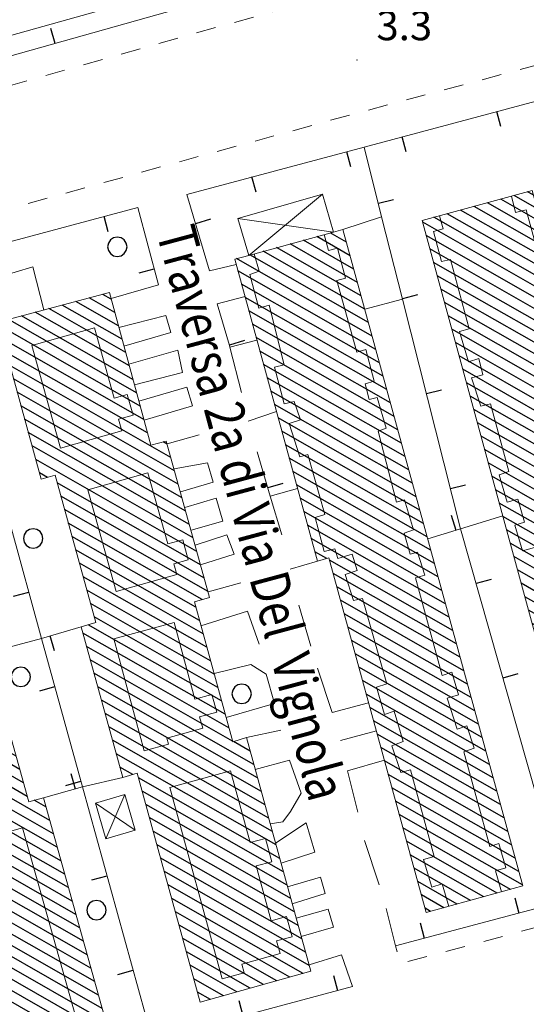
# Model space of a CAD drawing. Extents: x 2428759 to 2430539, y 4753484 to 4754701.
# Drawn here: x 2429158 to 2429210, y 4754431 to 4754531 of the extents above; entities that cross this region are included whole.
import ezdxf

# ---------------------------------------------------------------- set-up
doc = ezdxf.new("R2010")
doc.units = 0
doc.header["$LTSCALE"] = 2
doc.header["$MEASUREMENT"] = 0
for name, pattern in [('MARCIAP', [2, 1, -1]), ('MUROSIMB', [5, 2.5, 2.5]), ('SOSTEGNO', [8, 4, 4])]:
    doc.linetypes.add(name, pattern=pattern)
for name, color, linetype in [('010308', 1, 'SOSTEGNO'), ('030101', 1, 'Continuous'), ('050126', 5, 'Continuous'), ('050401', 1, 'MARCIAP'), ('060101', 5, 'Continuous'), ('060118', 5, 'Continuous'), ('060403', 5, 'Continuous'), ('060801', 1, 'MUROSIMB'), ('080203', 3, 'Continuous'), ('CAMPITURA_060101', 1, 'Continuous'), ('V0115', 7, 'Continuous'), ('V0212', 6, 'Continuous'), ('V0252', 6, 'Continuous')]:
    doc.layers.add(name, color=color, linetype=linetype)
doc.styles.add('Style07', font='Arial', dxfattribs={"height": 0.2})

# ---------------------------------------------------------------- blocks, each defined once
blk = doc.blocks.new('CERCHIO')
for p, q in [((-0.457, 0.189), (-0.495, 0)), ((-0.495, 0), (-0.457, -0.189)), ((-0.35, 0.35), (-0.457, 0.189)), ((-0.189, 0.457), (-0.35, 0.35)), ((0, 0.495), (-0.189, 0.457)), ((0.189, 0.457), (0, 0.495)), ((0.35, 0.35), (0.189, 0.457)), ((0.457, 0.189), (0.35, 0.35)), ((0.495, 0), (0.457, 0.189)), ((0.457, -0.189), (0.495, 0)), ((-0.457, -0.189), (-0.35, -0.35)), ((-0.35, -0.35), (-0.189, -0.457)), ((-0.189, -0.457), (0, -0.495)), ((0, -0.495), (0.189, -0.457)), ((0.189, -0.457), (0.35, -0.35)), ((0.35, -0.35), (0.457, -0.189))]:
    blk.add_line(p, q)
blk = doc.blocks.new('B_MURI')
blk.add_line((-0.8, 0), (0, 0))
blk = doc.blocks.new('CAMP_CD4E7988')
at = {"layer": 'CAMPITURA_060101', "linetype": 'Continuous'}
for p, q in [((2429211.218, 4754510.626), (2429207.164, 4754512.939)), ((2429210.846, 4754511.99), (2429208.529, 4754513.311)), ((2429210.474, 4754513.353), (2429209.894, 4754513.684)), ((2429211.962, 4754507.899), (2429204.433, 4754512.194)), ((2429211.59, 4754509.263), (2429205.799, 4754512.566)), ((2429213.078, 4754503.809), (2429200.337, 4754511.076)), ((2429212.706, 4754505.173), (2429201.703, 4754511.449)), ((2429212.334, 4754506.536), (2429203.068, 4754511.821)), ((2429213.45, 4754502.446), (2429199.194, 4754510.577)), ((2429213.822, 4754501.082), (2429199.566, 4754509.214)), ((2429214.194, 4754499.719), (2429199.938, 4754507.851)), ((2429214.566, 4754498.356), (2429200.31, 4754506.487)), ((2429214.938, 4754496.992), (2429200.682, 4754505.124)), ((2429215.31, 4754495.629), (2429201.054, 4754503.76)), ((2429215.682, 4754494.265), (2429201.426, 4754502.397)), ((2429216.054, 4754492.902), (2429201.798, 4754501.034)), ((2429216.426, 4754491.539), (2429202.17, 4754499.67)), ((2429216.798, 4754490.175), (2429202.542, 4754498.307)), ((2429217.17, 4754488.812), (2429202.914, 4754496.943)), ((2429217.542, 4754487.448), (2429203.286, 4754495.58)), ((2429217.914, 4754486.085), (2429203.658, 4754494.217)), ((2429218.286, 4754484.722), (2429204.03, 4754492.853)), ((2429217.833, 4754483.828), (2429204.401, 4754491.49)), ((2429217.209, 4754483.033), (2429204.773, 4754490.126)), ((2429217.58, 4754481.67), (2429205.145, 4754488.763)), ((2429217.952, 4754480.307), (2429205.517, 4754487.4)), ((2429218.324, 4754478.943), (2429205.889, 4754486.036)), ((2429218.696, 4754477.58), (2429206.261, 4754484.673)), ((2429219.068, 4754476.216), (2429206.633, 4754483.309)), ((2429219.44, 4754474.853), (2429207.005, 4754481.946)), ((2429219.812, 4754473.49), (2429207.377, 4754480.582)), ((2429220.184, 4754472.126), (2429207.749, 4754479.219)), ((2429220.556, 4754470.763), (2429208.121, 4754477.856)), ((2429220.928, 4754469.399), (2429208.493, 4754476.492)), ((2429221.3, 4754468.036), (2429208.865, 4754475.129)), ((2429221.672, 4754466.673), (2429209.237, 4754473.765)), ((2429222.044, 4754465.309), (2429209.609, 4754472.402)), ((2429222.416, 4754463.946), (2429209.981, 4754471.039)), ((2429222.788, 4754462.582), (2429210.353, 4754469.675)), ((2429223.16, 4754461.219), (2429210.725, 4754468.312)), ((2429223.532, 4754459.856), (2429211.097, 4754466.948)), ((2429223.904, 4754458.492), (2429211.469, 4754465.585)), ((2429224.276, 4754457.129), (2429211.841, 4754464.222)), ((2429224.648, 4754455.765), (2429212.213, 4754462.858)), ((2429225.02, 4754454.402), (2429212.585, 4754461.495)), ((2429225.392, 4754453.039), (2429212.957, 4754460.131)), ((2429225.764, 4754451.675), (2429213.329, 4754458.768)), ((2429226.136, 4754450.312), (2429213.701, 4754457.405)), ((2429226.508, 4754448.948), (2429214.073, 4754456.041)), ((2429226.797, 4754447.632), (2429214.445, 4754454.678)), ((2429225.431, 4754447.26), (2429214.817, 4754453.314)), ((2429224.066, 4754446.887), (2429215.189, 4754451.951)), ((2429222.701, 4754446.515), (2429215.561, 4754450.588)), ((2429221.335, 4754446.142), (2429215.933, 4754449.224)), ((2429219.97, 4754445.77), (2429216.305, 4754447.861)), ((2429218.605, 4754445.397), (2429216.677, 4754446.497)), ((2429217.24, 4754445.025), (2429217.048, 4754445.134))]:
    blk.add_line(p, q, dxfattribs=at)
blk = doc.blocks.new('CAMP_004A5B8F')
at = {"layer": 'CAMPITURA_060101', "linetype": 'Continuous'}
for p, q in [((2429191.792, 4754507.163), (2429188.386, 4754509.106)), ((2429191.417, 4754508.528), (2429189.749, 4754509.48)), ((2429192.915, 4754503.069), (2429184.298, 4754507.984)), ((2429192.541, 4754504.434), (2429185.66, 4754508.358)), ((2429192.166, 4754505.799), (2429187.023, 4754508.732)), ((2429193.664, 4754500.339), (2429181.572, 4754507.236)), ((2429193.289, 4754501.704), (2429182.935, 4754507.61)), ((2429194.038, 4754498.975), (2429180.209, 4754506.863)), ((2429194.413, 4754497.61), (2429180.34, 4754505.637)), ((2429194.787, 4754496.245), (2429180.714, 4754504.272)), ((2429195.162, 4754494.88), (2429181.089, 4754502.907)), ((2429195.536, 4754493.515), (2429181.463, 4754501.542)), ((2429195.911, 4754492.15), (2429181.837, 4754500.178)), ((2429196.285, 4754490.786), (2429182.212, 4754498.813)), ((2429196.66, 4754489.421), (2429182.586, 4754497.448)), ((2429197.034, 4754488.056), (2429182.961, 4754496.083)), ((2429197.408, 4754486.691), (2429183.335, 4754494.718)), ((2429197.783, 4754485.326), (2429183.71, 4754493.354)), ((2429198.157, 4754483.961), (2429184.084, 4754491.989)), ((2429198.532, 4754482.597), (2429184.459, 4754490.624)), ((2429198.906, 4754481.232), (2429184.833, 4754489.259)), ((2429199.281, 4754479.867), (2429185.208, 4754487.894)), ((2429199.655, 4754478.502), (2429185.582, 4754486.529)), ((2429200.03, 4754477.137), (2429185.956, 4754485.165)), ((2429200.404, 4754475.773), (2429186.331, 4754483.8)), ((2429200.779, 4754474.408), (2429186.705, 4754482.435)), ((2429201.153, 4754473.043), (2429187.08, 4754481.07)), ((2429201.527, 4754471.678), (2429187.454, 4754479.705)), ((2429201.902, 4754470.313), (2429187.829, 4754478.34)), ((2429189.408, 4754476.288), (2429188.203, 4754476.976)), ((2429202.276, 4754468.948), (2429189.696, 4754476.124)), ((2429202.651, 4754467.584), (2429190.071, 4754474.759)), ((2429203.025, 4754466.219), (2429190.445, 4754473.394)), ((2429203.4, 4754464.854), (2429190.82, 4754472.03)), ((2429203.774, 4754463.489), (2429191.194, 4754470.665)), ((2429204.149, 4754462.124), (2429191.569, 4754469.3)), ((2429204.523, 4754460.76), (2429191.943, 4754467.935)), ((2429204.898, 4754459.395), (2429192.317, 4754466.57)), ((2429205.272, 4754458.03), (2429192.692, 4754465.205)), ((2429205.646, 4754456.665), (2429193.066, 4754463.841)), ((2429206.021, 4754455.3), (2429193.441, 4754462.476)), ((2429206.395, 4754453.935), (2429193.815, 4754461.111)), ((2429206.77, 4754452.571), (2429194.19, 4754459.746)), ((2429207.144, 4754451.206), (2429194.564, 4754458.381)), ((2429207.519, 4754449.841), (2429194.939, 4754457.017)), ((2429207.893, 4754448.476), (2429195.313, 4754455.652)), ((2429208.268, 4754447.111), (2429195.688, 4754454.287)), ((2429208.642, 4754445.746), (2429196.062, 4754452.922)), ((2429209.017, 4754444.382), (2429196.436, 4754451.557)), ((2429209.391, 4754443.017), (2429196.811, 4754450.192)), ((2429208.167, 4754442.564), (2429197.185, 4754448.828)), ((2429206.805, 4754442.19), (2429197.56, 4754447.463)), ((2429205.442, 4754441.816), (2429197.934, 4754446.098)), ((2429204.079, 4754441.442), (2429198.309, 4754444.733)), ((2429202.716, 4754441.068), (2429198.683, 4754443.368)), ((2429201.353, 4754440.694), (2429199.058, 4754442.003)), ((2429199.99, 4754440.32), (2429199.432, 4754440.639))]:
    blk.add_line(p, q, dxfattribs=at)
blk = doc.blocks.new('CAMP_B2A65F38')
at = {"layer": 'CAMPITURA_060101', "linetype": 'Continuous'}
for p, q in [((2429167.424, 4754502.73), (2429166.563, 4754503.221)), ((2429168.532, 4754498.645), (2429162.42, 4754502.131)), ((2429168.163, 4754500.006), (2429163.801, 4754502.494)), ((2429167.793, 4754501.368), (2429165.182, 4754502.858)), ((2429169.641, 4754494.559), (2429158.276, 4754501.041)), ((2429169.271, 4754495.921), (2429159.657, 4754501.404)), ((2429168.902, 4754497.283), (2429161.039, 4754501.768)), ((2429170.38, 4754491.835), (2429155.924, 4754500.08)), ((2429170.01, 4754493.197), (2429156.895, 4754500.677)), ((2429170.749, 4754490.473), (2429156.304, 4754498.712)), ((2429171.118, 4754489.111), (2429156.683, 4754497.344)), ((2429173.505, 4754486.598), (2429157.063, 4754495.977)), ((2429173.885, 4754485.23), (2429157.442, 4754494.609)), ((2429174.264, 4754483.863), (2429157.822, 4754493.241)), ((2429174.644, 4754482.495), (2429158.201, 4754491.874)), ((2429175.023, 4754481.127), (2429158.581, 4754490.506)), ((2429175.403, 4754479.76), (2429158.96, 4754489.138)), ((2429173.126, 4754487.966), (2429172.733, 4754488.19)), ((2429175.782, 4754478.392), (2429159.34, 4754487.77)), ((2429176.162, 4754477.024), (2429159.719, 4754486.403)), ((2429160.922, 4754484.565), (2429160.099, 4754485.035)), ((2429176.541, 4754475.656), (2429161.902, 4754484.007)), ((2429176.921, 4754474.289), (2429162.279, 4754482.64)), ((2429177.3, 4754472.921), (2429162.657, 4754481.273)), ((2429176.71, 4754472.107), (2429163.035, 4754479.907)), ((2429176.042, 4754471.336), (2429163.412, 4754478.54)), ((2429176.418, 4754469.97), (2429163.79, 4754477.173)), ((2429176.795, 4754468.605), (2429164.168, 4754475.807)), ((2429177.171, 4754467.239), (2429164.546, 4754474.44)), ((2429177.547, 4754465.873), (2429164.923, 4754473.073)), ((2429177.923, 4754464.507), (2429165.301, 4754471.707)), ((2429178.299, 4754463.141), (2429165.679, 4754470.34)), ((2429178.676, 4754461.775), (2429165.078, 4754469.531)), ((2429179.052, 4754460.41), (2429164.526, 4754468.695)), ((2429179.428, 4754459.044), (2429164.904, 4754467.328)), ((2429179.804, 4754457.678), (2429165.283, 4754465.961)), ((2429181.981, 4754455.285), (2429165.661, 4754464.594)), ((2429182.357, 4754453.919), (2429166.039, 4754463.227)), ((2429182.734, 4754452.553), (2429166.417, 4754461.86)), ((2429183.11, 4754451.187), (2429166.795, 4754460.493)), ((2429183.486, 4754449.821), (2429167.173, 4754459.126)), ((2429183.863, 4754448.456), (2429167.551, 4754457.759)), ((2429181.229, 4754458.017), (2429181.212, 4754458.026)), ((2429181.605, 4754456.651), (2429179.883, 4754457.633)), ((2429184.239, 4754447.09), (2429167.93, 4754456.392)), ((2429169.617, 4754454.279), (2429168.308, 4754455.026)), ((2429184.615, 4754445.724), (2429170.216, 4754453.937)), ((2429184.992, 4754444.358), (2429170.591, 4754452.572)), ((2429185.368, 4754442.992), (2429170.967, 4754451.206)), ((2429185.744, 4754441.626), (2429171.343, 4754449.841)), ((2429186.121, 4754440.26), (2429171.718, 4754448.475)), ((2429186.497, 4754438.894), (2429172.094, 4754447.11)), ((2429186.873, 4754437.529), (2429172.469, 4754445.744)), ((2429187.25, 4754436.163), (2429172.845, 4754444.379)), ((2429187.626, 4754434.797), (2429173.221, 4754443.013)), ((2429187.006, 4754433.999), (2429173.596, 4754441.648)), ((2429185.653, 4754433.62), (2429173.972, 4754440.283)), ((2429184.3, 4754433.24), (2429174.347, 4754438.917)), ((2429182.946, 4754432.861), (2429174.723, 4754437.552)), ((2429181.593, 4754432.482), (2429175.098, 4754436.186)), ((2429180.24, 4754432.102), (2429175.474, 4754434.821)), ((2429178.887, 4754431.723), (2429175.85, 4754433.455)), ((2429177.534, 4754431.343), (2429176.225, 4754432.09))]:
    blk.add_line(p, q, dxfattribs=at)
blk = doc.blocks.new('CAMP_1493B4CA')
at = {"layer": 'CAMPITURA_060101', "linetype": 'Continuous'}
for p, q in [((2429147.244, 4754494.358), (2429142.838, 4754496.872)), ((2429146.862, 4754495.728), (2429144.193, 4754497.25)), ((2429146.479, 4754497.097), (2429145.548, 4754497.628)), ((2429148.01, 4754491.619), (2429140.129, 4754496.115)), ((2429147.627, 4754492.989), (2429141.483, 4754496.493)), ((2429149.157, 4754487.511), (2429136.064, 4754494.979)), ((2429148.775, 4754488.88), (2429137.419, 4754495.358)), ((2429148.392, 4754490.25), (2429138.774, 4754495.736)), ((2429149.54, 4754486.142), (2429135.189, 4754494.327)), ((2429149.922, 4754484.772), (2429135.572, 4754492.957)), ((2429150.305, 4754483.403), (2429135.955, 4754491.588)), ((2429150.687, 4754482.033), (2429136.337, 4754490.219)), ((2429152.863, 4754479.641), (2429136.72, 4754488.849)), ((2429153.246, 4754478.271), (2429137.102, 4754487.48)), ((2429153.629, 4754476.902), (2429137.485, 4754486.11)), ((2429154.011, 4754475.532), (2429137.867, 4754484.741)), ((2429154.394, 4754474.163), (2429138.25, 4754483.371)), ((2429154.776, 4754472.794), (2429138.632, 4754482.002)), ((2429152.481, 4754481.01), (2429150.864, 4754481.932)), ((2429155.159, 4754471.424), (2429139.015, 4754480.632)), ((2429140.588, 4754478.584), (2429139.398, 4754479.263)), ((2429155.541, 4754470.055), (2429141.113, 4754478.285)), ((2429155.924, 4754468.685), (2429141.495, 4754476.915)), ((2429156.306, 4754467.316), (2429141.878, 4754475.546)), ((2429155.232, 4754466.778), (2429142.26, 4754474.176)), ((2429155.035, 4754465.739), (2429142.643, 4754472.807)), ((2429155.417, 4754464.369), (2429143.026, 4754471.437)), ((2429155.8, 4754463), (2429143.408, 4754470.068)), ((2429156.183, 4754461.63), (2429143.791, 4754468.699)), ((2429156.565, 4754460.261), (2429144.173, 4754467.329)), ((2429156.948, 4754458.891), (2429144.556, 4754465.96)), ((2429157.713, 4754456.153), (2429143.846, 4754464.062)), ((2429157.33, 4754457.522), (2429144.938, 4754464.59)), ((2429158.095, 4754454.783), (2429143.696, 4754462.996)), ((2429158.478, 4754453.414), (2429144.079, 4754461.627)), ((2429158.86, 4754452.044), (2429144.461, 4754460.257)), ((2429161.145, 4754449.59), (2429144.844, 4754458.888)), ((2429161.527, 4754448.221), (2429145.227, 4754457.518)), ((2429161.91, 4754446.851), (2429145.609, 4754456.149)), ((2429162.292, 4754445.482), (2429145.992, 4754454.779)), ((2429162.675, 4754444.112), (2429146.374, 4754453.41)), ((2429163.057, 4754442.743), (2429146.757, 4754452.041)), ((2429160.762, 4754450.96), (2429159.555, 4754451.648)), ((2429163.44, 4754441.374), (2429147.139, 4754450.671)), ((2429149.261, 4754448.31), (2429147.522, 4754449.302)), ((2429147.906, 4754447.932), (2429147.905, 4754447.932)), ((2429163.822, 4754440.004), (2429149.345, 4754448.262)), ((2429164.205, 4754438.635), (2429149.728, 4754446.892)), ((2429164.588, 4754437.265), (2429150.111, 4754445.523)), ((2429164.97, 4754435.896), (2429150.493, 4754444.153)), ((2429165.353, 4754434.526), (2429150.876, 4754442.784)), ((2429165.735, 4754433.157), (2429151.258, 4754441.414)), ((2429166.118, 4754431.787), (2429151.641, 4754440.045)), ((2429166.5, 4754430.418), (2429152.023, 4754438.676)), ((2429166.883, 4754429.049), (2429152.406, 4754437.306)), ((2429166.266, 4754428.249), (2429152.788, 4754435.937)), ((2429164.912, 4754427.871), (2429153.171, 4754434.567)), ((2429163.557, 4754427.492), (2429153.554, 4754433.198)), ((2429162.202, 4754427.114), (2429153.936, 4754431.828)), ((2429160.847, 4754426.735), (2429154.319, 4754430.459)), ((2429159.492, 4754426.357), (2429154.701, 4754429.089)), ((2429158.137, 4754425.978), (2429155.084, 4754427.72)), ((2429156.783, 4754425.6), (2429155.466, 4754426.351))]:
    blk.add_line(p, q, dxfattribs=at)

msp = doc.modelspace()

# ---------------------------------------------------------------- linework, layer by layer
at = {"layer": '010308', "linetype": 'SOSTEGNO', "lineweight": 0, "flags": 128}
for points in [[(2429151.71, 4754556.18), (2429160.57, 4754558.57), (2429167.85, 4754532.62), (2429131.62, 4754522.46), (2429124.49, 4754520.46)], [(2429167.41, 4754502.79), (2429172.25, 4754504.2)], [(2429172.99, 4754501.08), (2429168.21, 4754499.85)], [(2429170.77, 4754490.4), (2429175.7, 4754491.85)], [(2429177.23, 4754486.06), (2429173.83, 4754485.42)], [(2429176.54, 4754475.65), (2429179.97, 4754476.75)], [(2429181.33, 4754470.91), (2429176.56, 4754469.44)], [(2429179.14, 4754460.08), (2429184.09, 4754461.51)], [(2429185.62, 4754455.72), (2429182.12, 4754454.78)], [(2429184.75, 4754445.25), (2429188.19, 4754446.36)], [(2429188.76, 4754443.81), (2429185.42, 4754442.82)], [(2429185.89, 4754441.08), (2429189.25, 4754442.15)], [(2429186.3, 4754439.61), (2429189.54, 4754440.55)], [(2429186.81, 4754437.76), (2429190.08, 4754438.72)], [(2429190.91, 4754435.89), (2429187.6, 4754434.88)]]:
    msp.add_lwpolyline(points, dxfattribs=at)
at = {"layer": '050126', "linetype": 'Continuous', "lineweight": 0, "flags": 128}
for points in [[(2429195, 4754511.13), (2429191.06, 4754509.84)], [(2429160.55, 4754501.64), (2429159.44, 4754506.03), (2429155.78, 4754504.95), (2429156.47, 4754502.62), (2429153.98, 4754501.89), (2429152.21, 4754507.28)], [(2429177.43, 4754505.62), (2429180.17, 4754506.25)], [(2429178.24, 4754502.25), (2429181.07, 4754502.99)], [(2429173.5, 4754499.33), (2429168.72, 4754497.95)], [(2429174.21, 4754497.55), (2429169.23, 4754496.09)], [(2429174.7, 4754495.26), (2429169.79, 4754494)], [(2429175.14, 4754493.76), (2429170.24, 4754492.34)], [(2429177.81, 4754484.07), (2429174.48, 4754483.09)], [(2429178.11, 4754482.44), (2429174.92, 4754481.49)], [(2429178.8, 4754480.11), (2429175.57, 4754479.17)], [(2429179.21, 4754478.7), (2429175.98, 4754477.66)], [(2429183.21, 4754464.51), (2429181.66, 4754465.5), (2429177.91, 4754464.56)], [(2429186.79, 4754452.36), (2429185.71, 4754450.51), (2429184.93, 4754449.46), (2429183.64, 4754449.26)], [(2429187.31, 4754449.35), (2429184.19, 4754447.26)]]:
    msp.add_lwpolyline(points, dxfattribs=at)
at = {"layer": '050401', "linetype": 'MARCIAP', "lineweight": 0, "flags": 128}
for points in [[(2429103.65, 4754592.34), (2429101.87, 4754591.82), (2429111.78, 4754556.9), (2429123.22, 4754515.55), (2429123.63, 4754515.4), (2429124.01, 4754515.33), (2429124.98, 4754515.59), (2429137.24, 4754518.86), (2429175.23, 4754529.63), (2429203.43, 4754537.42), (2429231.76, 4754545.33), (2429256.25, 4754552.11), (2429256.97, 4754552.14), (2429257.87, 4754552.13), (2429264.27, 4754549.96), (2429265.06, 4754549.75), (2429278.39, 4754500.93), (2429286.7, 4754470.32), (2429298.32, 4754427.29), (2429298.7, 4754427.22), (2429301.46, 4754427.95), (2429339.62, 4754438.1), (2429342.66, 4754438.91), (2429342.75, 4754439.21), (2429334.44, 4754469.19), (2429326.26, 4754499.93), (2429315.95, 4754537.87), (2429308.95, 4754564.59), (2429305.02, 4754576.7), (2429298.74, 4754591.81), (2429295.19, 4754598.97), (2429290.81, 4754605.88), (2429286.75, 4754611.08), (2429280.87, 4754618.19), (2429272.52, 4754625.73), (2429265.5, 4754631.24), (2429254.22, 4754637.74), (2429247.19, 4754640.81), (2429238.27, 4754643.59), (2429229.83, 4754645.34), (2429215.88, 4754646.83), (2429205, 4754647.05), (2429195.47, 4754646.42), (2429191.98, 4754646.02), (2429189.33, 4754645.24), (2429187.57, 4754644.46), (2429186.23, 4754642.89), (2429185.72, 4754641.57), (2429185.74, 4754641.5), (2429185.97, 4754640.74), (2429189.35, 4754628.03), (2429190.45, 4754623.66), (2429192.06, 4754624.11)], [(2429185.01, 4754296.88), (2429183.68, 4754296.48), (2429183.42, 4754296.76), (2429178.01, 4754317), (2429172.94, 4754336.7), (2429167.24, 4754357.93), (2429159.83, 4754384.35), (2429156.05, 4754399.03), (2429147.98, 4754428.32), (2429138.27, 4754463.8), (2429129.08, 4754496.89), (2429128.03, 4754500.44), (2429127.81, 4754501.82), (2429127.97, 4754502.5), (2429128.29, 4754503.41), (2429128.36, 4754503.62), (2429132.92, 4754505.32), (2429169.83, 4754515.49), (2429192.04, 4754521.58), (2429211.11, 4754526.67), (2429250.75, 4754537.2), (2429252.01, 4754537.21), (2429252.91, 4754537.21), (2429253.63, 4754536.61), (2429254.02, 4754535.28), (2429265.78, 4754492.96), (2429275.48, 4754456.42), (2429275.36, 4754456.2), (2429274.56, 4754455.87), (2429272.67, 4754455.36), (2429237.6, 4754445.95), (2429220.9, 4754441.36), (2429196.95, 4754435.02), (2429196.42, 4754436.82)]]:
    msp.add_lwpolyline(points, dxfattribs=at)
at = {"layer": '060101', "linetype": 'Continuous', "lineweight": 0, "flags": 128}
for points in [[(2429210.35, 4754513.81), (2429218.48, 4754484), (2429217.05, 4754483.62), (2429226.86, 4754447.65), (2429217.09, 4754444.98), (2429199.15, 4754510.75)], [(2429191.06, 4754509.84), (2429209.42, 4754442.91), (2429199.55, 4754440.2), (2429189.63, 4754476.35), (2429188.46, 4754476.03), (2429180.02, 4754506.81), (2429181.45, 4754507.2), (2429190.1, 4754509.58)], [(2429167.24, 4754503.4), (2429171.46, 4754487.85), (2429173.04, 4754488.27), (2429177.46, 4754472.33), (2429175.9, 4754471.87), (2429179.82, 4754457.62), (2429181.23, 4754458.03), (2429187.79, 4754434.22), (2429176.51, 4754431.06), (2429170.08, 4754454.42), (2429168.6, 4754453.98), (2429164.35, 4754469.32), (2429165.84, 4754469.76), (2429161.69, 4754484.79), (2429160.28, 4754484.38), (2429155.84, 4754500.4)], [(2429146.27, 4754497.83), (2429150.73, 4754481.89), (2429152.12, 4754482.29), (2429156.37, 4754467.09), (2429154.78, 4754466.65), (2429159.01, 4754451.5), (2429160.5, 4754451.91), (2429167.04, 4754428.47), (2429155.76, 4754425.31), (2429149.33, 4754448.33), (2429147.9, 4754447.93), (2429143.43, 4754463.95), (2429145, 4754464.38), (2429141, 4754478.7), (2429139.66, 4754478.33), (2429135.08, 4754494.71)]]:
    msp.add_lwpolyline(points, close=True, dxfattribs=at)
at = {"layer": '060118', "linetype": 'Continuous', "lineweight": 0, "flags": 128}
for points in [[(2429210.66, 4754508.47), (2429209.75, 4754511.83), (2429208.67, 4754511.56), (2429208.27, 4754513.24)], [(2429200.9, 4754511.23), (2429201.29, 4754509.92), (2429200.31, 4754509.63), (2429201.12, 4754506.56), (2429202.04, 4754506.79), (2429203.94, 4754499.72), (2429202.96, 4754499.43), (2429203.87, 4754496.33), (2429204.93, 4754496.68), (2429205.33, 4754495.01), (2429204.17, 4754494.71), (2429205.11, 4754491.81), (2429206.11, 4754492.06), (2429207.97, 4754485.17), (2429206.99, 4754484.83), (2429207.82, 4754482.03), (2429208.89, 4754482.35), (2429209.57, 4754479.99), (2429208.58, 4754479.7), (2429209.36, 4754477.06), (2429210.6, 4754477.42)], [(2429189.13, 4754509.31), (2429189.6, 4754507.69), (2429190.52, 4754507.92), (2429191.32, 4754504.88), (2429190.42, 4754504.62), (2429192.47, 4754497.34), (2429193.38, 4754497.61), (2429194.24, 4754494.37), (2429193.34, 4754494.1), (2429193.72, 4754492.51), (2429194.55, 4754492.71), (2429195.47, 4754489.58), (2429194.66, 4754489.29), (2429196.53, 4754482.04), (2429197.35, 4754482.29), (2429198.26, 4754479.2), (2429197.29, 4754478.86), (2429197.92, 4754476.72), (2429198.66, 4754476.94), (2429199.43, 4754474.61), (2429198.45, 4754474.32), (2429201.19, 4754464.38), (2429202.17, 4754464.71), (2429202.85, 4754462.4), (2429201.7, 4754462.06), (2429202.72, 4754458.91), (2429203.69, 4754459.24), (2429204.45, 4754456.96), (2429203.4, 4754456.6), (2429206.06, 4754446.94), (2429206.96, 4754447.25), (2429207.68, 4754444.77), (2429206.61, 4754444.46), (2429207.24, 4754442.31)], [(2429201.86, 4754440.83), (2429201.19, 4754443.12), (2429200.12, 4754442.8), (2429199.29, 4754445.61), (2429200.36, 4754445.92), (2429197.94, 4754454.76), (2429196.95, 4754454.46), (2429196.06, 4754457.2), (2429197.19, 4754457.63), (2429196.27, 4754460.72), (2429195.3, 4754460.39), (2429194.47, 4754463.19), (2429195.54, 4754463.51), (2429193.06, 4754472.23), (2429192.15, 4754472.01), (2429191.27, 4754474.66), (2429192.5, 4754475.07), (2429192.01, 4754476.72), (2429190.53, 4754476.28), (2429190.24, 4754477.27), (2429189.15, 4754477), (2429188.22, 4754480.48), (2429189.21, 4754480.78), (2429187.49, 4754486.9), (2429186.67, 4754486.66), (2429185.58, 4754490.05), (2429186.72, 4754490.44), (2429186.08, 4754492.31), (2429185.08, 4754492.06), (2429184.07, 4754495.79), (2429185.07, 4754496.04), (2429183.54, 4754502.13), (2429182.47, 4754501.82), (2429181.55, 4754505.26), (2429182.52, 4754505.6), (2429182, 4754507.36)], [(2429159.32, 4754498.01), (2429162.26, 4754487.54), (2429168.51, 4754489.3), (2429168.17, 4754490.5), (2429169.65, 4754490.92), (2429169.06, 4754493.03), (2429167.73, 4754492.65), (2429165.71, 4754499.81), (2429159.32, 4754498.01)], [(2429171.17, 4754485.03), (2429173.21, 4754477.79), (2429174.71, 4754478.21), (2429175.28, 4754476.17), (2429173.8, 4754475.75), (2429174.11, 4754474.66), (2429167.94, 4754472.93), (2429165.02, 4754483.3), (2429171.17, 4754485.03)], [(2429173.83, 4754469.77), (2429175.95, 4754461.95), (2429177.69, 4754462.42), (2429178.18, 4754460.62), (2429176.44, 4754460.15), (2429176.76, 4754458.98), (2429173.11, 4754457.99), (2429173.28, 4754457.36), (2429170.79, 4754456.69), (2429167.7, 4754468.11), (2429173.83, 4754469.77)], [(2429179.58, 4754454.64), (2429181.58, 4754447.33), (2429183.15, 4754447.76), (2429183.8, 4754445.38), (2429182.22, 4754444.95), (2429183.75, 4754439.35), (2429185.31, 4754439.78), (2429185.87, 4754437.74), (2429184.29, 4754437.3), (2429184.65, 4754436.01), (2429180.73, 4754434.94), (2429180.98, 4754434.06), (2429178.73, 4754433.44), (2429173.39, 4754452.95), (2429179.58, 4754454.64)], [(2429158.36, 4754448.82), (2429163.88, 4754429.28), (2429161.72, 4754428.67), (2429161.44, 4754429.67), (2429157.53, 4754428.56), (2429156.97, 4754430.56), (2429155.64, 4754430.18), (2429155.13, 4754431.97), (2429156.53, 4754432.37), (2429154.94, 4754437.98), (2429153.36, 4754437.54), (2429152.82, 4754439.45), (2429154.39, 4754439.89), (2429152.35, 4754447.12), (2429158.36, 4754448.82)]]:
    msp.add_lwpolyline(points, dxfattribs=at)
at = {"layer": '060403', "linetype": 'Continuous', "lineweight": 0, "flags": 128}
msp.add_lwpolyline([(2429181.45, 4754507.2), (2429180.33, 4754510.97), (2429188.97, 4754513.43), (2429190.1, 4754509.58)], dxfattribs=at)
msp.add_lwpolyline([(2429165.81, 4754451.34), (2429166.88, 4754447.73), (2429169.86, 4754448.61), (2429168.8, 4754452.22)], close=True, dxfattribs=at)
at = {"layer": '060801', "linetype": 'MUROSIMB', "lineweight": 0, "flags": 128}
for points in [[(2429185.73, 4754535.6), (2429124.25, 4754518.28), (2429123.01, 4754522.55)], [(2429230.27, 4754449.39), (2429231.22, 4754446.14), (2429213.83, 4754441.42), (2429203.05, 4754479.31), (2429197.13, 4754502.73), (2429195, 4754511.13), (2429193.21, 4754518.24), (2429210.76, 4754522.93), (2429212.43, 4754517.25)], [(2429177.43, 4754505.62), (2429175.13, 4754513.41), (2429193.21, 4754518.24)], [(2429152.21, 4754507.28), (2429170.12, 4754512.07), (2429172.25, 4754504.2)], [(2429149.69, 4754506.6), (2429153.94, 4754491.23), (2429160.31, 4754468.15), (2429164.48, 4754453.03), (2429171.62, 4754427.19)], [(2429180.72, 4754493.21), (2429179.53, 4754497.85), (2429179.49, 4754498), (2429178.24, 4754502.25)], [(2429193.28, 4754501.73), (2429197.13, 4754502.73)], [(2429172.99, 4754501.08), (2429173.5, 4754499.33)], [(2429182.28, 4754498.56), (2429179.53, 4754497.85)], [(2429174.21, 4754497.55), (2429174.7, 4754495.26)], [(2429175.14, 4754493.76), (2429175.7, 4754491.85)], [(2429184.28, 4754491.29), (2429181.4, 4754490.29)], [(2429176.39, 4754488.9), (2429173.12, 4754487.97)], [(2429184.81, 4754478.7), (2429183.65, 4754482.65), (2429182.32, 4754487.18)], [(2429177.23, 4754486.06), (2429177.81, 4754484.07)], [(2429186.43, 4754483.42), (2429183.65, 4754482.65)], [(2429178.11, 4754482.44), (2429178.8, 4754480.11)], [(2429207.36, 4754480.63), (2429203.05, 4754479.31), (2429199.71, 4754478.29)], [(2429179.21, 4754478.7), (2429179.97, 4754476.75)], [(2429188.46, 4754476.03), (2429185.66, 4754475.21)], [(2429177.3, 4754472.91), (2429180.65, 4754473.82)], [(2429181.33, 4754470.91), (2429182.5, 4754467.55)], [(2429187.79, 4754467.37), (2429186.56, 4754471.53)], [(2429156.37, 4754467.09), (2429160.31, 4754468.15), (2429164.35, 4754469.32)], [(2429189.96, 4754460.59), (2429188.45, 4754465.12)], [(2429183.21, 4754464.51), (2429184.09, 4754461.51)], [(2429189.96, 4754460.59), (2429193.68, 4754461.59)], [(2429181.23, 4754458.03), (2429184.71, 4754458.8)], [(2429194.47, 4754458.72), (2429190.8, 4754457.74)], [(2429185.62, 4754455.72), (2429186.79, 4754452.36)], [(2429195.29, 4754455.73), (2429191.54, 4754454.64)], [(2429168.6, 4754453.98), (2429164.48, 4754453.03), (2429160.5, 4754451.91)], [(2429192.59, 4754450.43), (2429191.54, 4754454.64)], [(2429187.31, 4754449.35), (2429188.19, 4754446.36)], [(2429194.77, 4754443.02), (2429193.26, 4754447.55)], [(2429188.76, 4754443.81), (2429189.25, 4754442.15)], [(2429213.83, 4754441.42), (2429196.42, 4754436.82), (2429195.48, 4754440.61)], [(2429189.54, 4754440.55), (2429190.08, 4754438.72)], [(2429190.91, 4754435.89), (2429192.04, 4754432.66), (2429171.62, 4754427.19), (2429150.75, 4754421.6), (2429149.92, 4754424.65)]]:
    msp.add_lwpolyline(points, dxfattribs=at)
at = {"layer": '080203', "linetype": 'Continuous', "lineweight": 0}
msp.add_point((2429192.48, 4754527.13), dxfattribs=at)
at = {"layer": 'V0115', "linetype": 'Continuous', "lineweight": 0, "flags": 128}
for points in [[(2429188.97, 4754513.43), (2429181.45, 4754507.2)], [(2429180.33, 4754510.97), (2429190.1, 4754509.58)], [(2429168.8, 4754452.22), (2429166.88, 4754447.73)], [(2429169.86, 4754448.61), (2429165.81, 4754451.34)]]:
    msp.add_lwpolyline(points, dxfattribs=at)

# ---------------------------------------------------------------- block references
at = {"layer": '030101', "lineweight": 0, "xscale": 2, "yscale": 2, "zscale": 2}
for p in [(2429168.04, 4754508.08), (2429159.46, 4754478.34), (2429158.19, 4754464.22), (2429180.73, 4754462.5), (2429165.91, 4754440.45)]:
    msp.add_blockref('CERCHIO', p, dxfattribs=at)
at = {"layer": '060801', "lineweight": 0}
for p, xscale, yscale, zscale, rotation in [((2429161.67, 4754528.82), 1.999999999625638, 1.999999999625638, 1.999999999625638, 285.7318856216991), ((2429206.77, 4754521.87), 2.000000000225399, 2.000000000225399, 2.000000000225399, 104.9710869834218), ((2429197.11, 4754519.29), 2.000000000225399, 2.000000000225399, 2.000000000225399, 104.9710869834218), ((2429191.44, 4754517.77), 2.000000000260139, 2.000000000260139, 2.000000000260139, 104.9713309320211), ((2429181.78, 4754515.19), 2.000000000260139, 2.000000000260139, 2.000000000260139, 104.9713309320211), ((2429194.67, 4754512.47), 1.999999999973075, 1.999999999973075, 1.999999999973075, 194.1898693521037), ((2429166.7, 4754511.15), 2.000000000590745, 2.000000000590745, 2.000000000590745, 104.971369180298), ((2429176.02, 4754510.42), 1.999999999884806, 1.999999999884806, 1.999999999884806, 196.4107289447155), ((2429171.81, 4754505.83), 2.000000000133494, 2.000000000133495, 2.000000000133495, 15.15573701686615), ((2429197.12, 4754502.77), 2.000000000312776, 2.000000000312776, 2.000000000312776, 194.1903597033197), ((2429179.47, 4754498.06), 1.999999999971001, 1.999999999971001, 1.999999999971001, 196.4061436056602), ((2429199.57, 4754493.08), 2.000000000447024, 2.000000000447024, 2.000000000447024, 194.189975741403), ((2429183.4, 4754483.49), 2.000000000230694, 2.000000000230694, 2.000000000230694, 196.405019299524), ((2429202.02, 4754483.38), 2.000000000447024, 2.000000000447024, 2.000000000447024, 194.189975741403), ((2429202.58, 4754479.17), 1.999999999593937, 1.999999999593937, 1.999999999593937, 286.9965828470688), ((2429204.64, 4754473.73), 1.999999999650365, 1.999999999650365, 1.999999999650365, 195.8885446237788), ((2429159.01, 4754472.87), 2.00000000004816, 2.00000000004816, 2.00000000004816, 15.43568626455915), ((2429161.19, 4754468.41), 2.000000000305435, 2.000000000305435, 2.000000000305435, 106.061156875438), ((2429207.37, 4754464.11), 1.999999999650365, 1.999999999650365, 1.999999999650365, 195.8885446237788), ((2429161.67, 4754463.23), 1.999999999883884, 1.999999999883884, 1.999999999883884, 15.43572263581291), ((2429163.73, 4754452.82), 1.999999999884977, 1.999999999884977, 1.999999999884977, 285.6942860121346), ((2429164.33, 4754453.59), 1.999999999883884, 1.999999999883884, 1.999999999883884, 15.43572263581291), ((2429166.99, 4754443.95), 1.99999999959894, 1.99999999959894, 1.99999999959894, 15.43577423137677), ((2429209, 4754440.14), 2.000000000874158, 2.000000000874158, 2.000000000874158, 284.7993735625763), ((2429199.33, 4754437.59), 2.000000000874158, 2.000000000874158, 2.000000000874158, 284.7993735625763), ((2429169.65, 4754434.31), 1.99999999959894, 1.99999999959894, 1.99999999959894, 15.43577423137677), ((2429190.52, 4754432.25), 2.000000000671729, 2.000000000671729, 2.000000000671729, 284.9956353513357), ((2429180.86, 4754429.67), 2.000000000671729, 2.000000000671729, 2.000000000671729, 284.9956353513357)]:
    msp.add_blockref('B_MURI', p, dxfattribs=dict(at, xscale=xscale, yscale=yscale, zscale=zscale, rotation=rotation))
at = {"layer": 'CAMPITURA_060101', "lineweight": 0}
for name in ['CAMP_CD4E7988', 'CAMP_004A5B8F', 'CAMP_B2A65F38', 'CAMP_1493B4CA']:
    msp.add_blockref(name, (0, 0), dxfattribs=at)

# ---------------------------------------------------------------- texts
at = {"layer": 'V0212', "linetype": 'Continuous', "lineweight": 0, "style": 'Style07', "width": 0.8}
msp.add_text('Traversa 2a di Via Del  Vignola', height=4, rotation=285.0403, dxfattribs=at).set_placement((2429172, 4754509.57))
at = {"layer": 'V0252', "linetype": 'Continuous', "lineweight": 0, "style": 'Style07'}
msp.add_text('3.3', height=3, dxfattribs=at).set_placement((2429194.48, 4754529.13))

doc.saveas('drawing.dxf')
